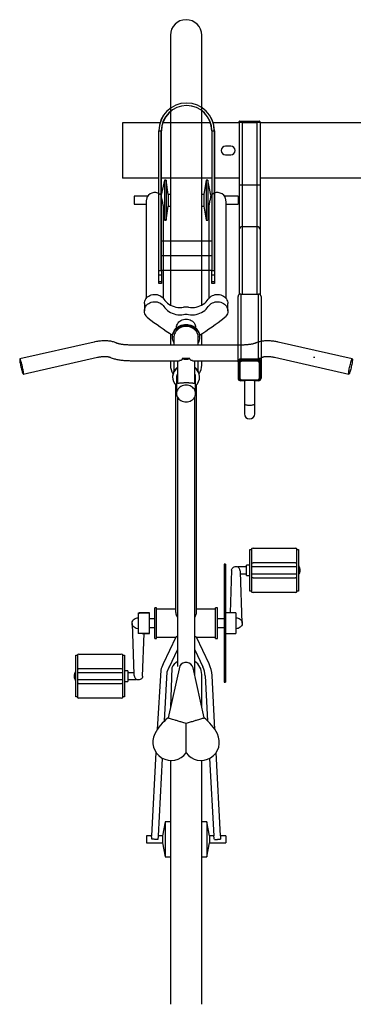
# Model space of a CAD drawing. Units: inches. Extents: x 9 to 568, y 33 to 395.
# Drawn here: x 13 to 37, y 99 to 170 of the extents above; entities that cross this region are included whole.
import ezdxf

# ---------------------------------------------------------------- set-up
doc = ezdxf.new("R2010")
doc.units = ezdxf.units.IN
doc.header["$MEASUREMENT"] = 0
doc.layers.add('BIKE_RACKS', color=4, linetype='Continuous')
doc.layers.add('BIKES', color=5, linetype='Continuous')

# ---------------------------------------------------------------- blocks, each defined once
blk = doc.blocks.new('UnderGrad 3')
at = {"layer": 'BIKE_RACKS'}
for p, q in [((266.403, 524.182), (266.403, 523.442)), ((267.152, 523.442), (267.152, 524.182)), ((266.403, 523.442), (266.403, 521.81)), ((267.152, 521.81), (267.152, 523.442)), ((266.146, 521.81), (266.482, 521.81)), ((267.329, 521.767), (266.226, 521.767)), ((266.226, 521.767), (266.226, 521.741)), ((267.329, 521.741), (266.226, 521.741)), ((266.482, 521.81), (266.482, 521.767)), ((267.073, 521.767), (267.073, 521.81)), ((267.073, 521.81), (267.41, 521.81)), ((267.329, 521.767), (267.329, 521.741)), ((265.949, 520.437), (265.949, 521.625)), ((266.028, 521.625), (266.028, 521.536)), ((266.028, 521.536), (266.03, 521.563)), ((266.028, 520.54), (266.028, 521.536)), ((266.03, 520.544), (266.03, 521.58)), ((266.069, 521.593), (266.069, 520.557)), ((267.486, 520.557), (267.486, 521.593)), ((267.526, 521.58), (267.526, 520.544)), ((267.526, 521.563), (267.528, 521.536)), ((267.528, 521.536), (267.528, 521.625)), ((267.528, 521.536), (267.528, 520.54)), ((267.606, 520.437), (267.606, 521.625)), ((265.949, 515.751), (265.949, 520.437)), ((266.03, 520.51), (266.028, 520.54)), ((266.028, 520.533), (266.028, 520.54)), ((266.028, 520.533), (266.028, 520.437)), ((266.03, 520.52), (266.03, 520.544)), ((266.146, 520.326), (267.41, 520.326)), ((266.146, 520.252), (266.146, 515.566)), ((266.146, 520.252), (267.41, 520.252)), ((266.248, 520.333), (266.216, 520.335)), ((266.226, 520.409), (266.226, 520.359)), ((266.226, 520.409), (267.329, 520.409)), ((267.329, 520.359), (266.226, 520.359)), ((266.226, 520.359), (266.226, 520.335)), ((267.329, 520.335), (266.226, 520.335)), ((267.308, 520.333), (266.248, 520.333)), ((266.248, 520.326), (266.248, 520.333)), ((267.339, 520.335), (267.308, 520.333)), ((267.308, 520.326), (267.308, 520.333)), ((267.329, 520.409), (267.329, 520.359)), ((267.329, 520.335), (267.329, 520.359)), ((267.41, 515.566), (267.41, 520.252)), ((267.528, 520.54), (267.525, 520.51)), ((267.526, 520.544), (267.526, 520.52)), ((267.528, 520.533), (267.528, 520.54)), ((267.528, 520.437), (267.528, 520.533)), ((267.606, 520.437), (267.606, 515.751)), ((266.028, 510.927), (266.028, 515.603)), ((267.41, 515.566), (266.146, 515.566)), ((266.248, 510.721), (266.248, 515.566)), ((267.308, 510.721), (267.308, 515.566)), ((267.528, 510.927), (267.528, 515.603)), ((269.308, 514.816), (269.496, 514.816)), ((269.308, 514.669), (269.308, 514.816)), ((269.496, 514.669), (269.308, 514.669)), ((269.308, 514.212), (269.308, 514.669)), ((269.496, 514.816), (269.496, 514.669)), ((269.496, 514.669), (269.496, 514.212)), ((273.12, 514.816), (273.308, 514.816)), ((273.12, 514.669), (273.12, 514.816)), ((273.308, 514.669), (273.12, 514.669)), ((273.12, 514.212), (273.12, 514.669)), ((273.308, 514.816), (273.308, 514.669)), ((273.308, 514.669), (273.308, 514.212)), ((269.308, 513.929), (269.308, 514.212)), ((269.308, 514.212), (269.496, 514.212)), ((269.308, 503.816), (269.308, 513.929)), ((269.313, 503.816), (269.313, 513.859)), ((269.491, 513.859), (269.313, 513.859)), ((269.491, 503.816), (269.491, 513.859)), ((269.496, 514.212), (269.496, 513.929)), ((269.496, 503.816), (269.496, 513.929)), ((273.12, 513.846), (269.496, 513.846)), ((273.12, 513.929), (273.12, 514.212)), ((273.12, 514.212), (273.308, 514.212)), ((273.12, 513.929), (273.12, 503.816)), ((273.125, 513.859), (273.125, 503.816)), ((273.303, 513.859), (273.125, 513.859)), ((273.303, 513.859), (273.303, 503.816)), ((273.308, 514.212), (273.308, 513.929)), ((273.308, 513.929), (273.308, 503.816)), ((273.12, 512.785), (269.496, 512.785)), ((273.12, 511.725), (269.496, 511.725)), ((266.028, 507.726), (266.028, 510.927)), ((266.248, 510.721), (267.308, 510.721)), ((266.248, 507.726), (266.248, 510.721)), ((267.308, 507.726), (267.308, 510.721)), ((267.528, 507.726), (267.528, 510.927)), ((266.028, 507.726), (266.248, 507.726)), ((266.028, 503.226), (266.028, 507.726)), ((266.248, 507.726), (267.308, 507.726)), ((266.248, 503.226), (266.248, 507.726)), ((267.308, 507.726), (267.528, 507.726)), ((267.308, 503.226), (267.308, 507.726)), ((267.528, 503.226), (267.528, 507.726)), ((249.308, 507.226), (266.028, 507.226)), ((249.308, 507.221), (266.028, 507.221)), ((267.528, 507.226), (269.308, 507.226)), ((267.528, 507.221), (269.308, 507.221)), ((269.496, 507.226), (273.12, 507.226)), ((269.496, 507.221), (273.12, 507.221)), ((273.308, 507.226), (275.918, 507.226)), ((273.308, 507.221), (275.918, 507.221)), ((275.918, 507.221), (275.918, 507.226)), ((275.918, 503.251), (275.918, 507.221)), ((268.508, 505.548), (268.128, 505.548)), ((268.128, 504.923), (268.508, 504.923)), ((249.225, 503.246), (266.028, 503.246)), ((249.226, 503.251), (266.028, 503.251)), ((266.03, 503.226), (266.028, 503.226)), ((266.03, 503.155), (266.03, 503.226)), ((266.03, 503.226), (266.216, 503.226)), ((266.248, 503.226), (266.216, 503.226)), ((266.226, 503.226), (266.226, 503.155)), ((267.308, 503.226), (266.248, 503.226)), ((267.339, 503.226), (267.308, 503.226)), ((267.329, 503.155), (267.329, 503.226)), ((267.339, 503.226), (267.525, 503.226)), ((267.526, 503.226), (267.526, 503.155)), ((267.528, 503.226), (267.526, 503.226)), ((267.528, 503.251), (269.389, 503.251)), ((267.528, 503.246), (269.391, 503.246)), ((269.308, 503.816), (269.313, 503.816)), ((269.491, 503.816), (269.313, 503.816)), ((269.491, 503.816), (269.496, 503.816)), ((269.586, 503.251), (273.029, 503.251)), ((269.588, 503.246), (273.028, 503.246)), ((273.125, 503.816), (273.12, 503.816)), ((273.303, 503.816), (273.125, 503.816)), ((273.225, 503.246), (275.918, 503.246)), ((273.226, 503.251), (275.918, 503.251)), ((273.308, 503.816), (273.303, 503.816)), ((275.918, 503.246), (275.918, 503.251)), ((266.03, 503.155), (266.226, 503.155)), ((266.226, 503.116), (266.069, 503.116)), ((266.226, 503.116), (266.226, 503.155)), ((266.226, 503.155), (267.329, 503.155)), ((267.329, 503.116), (266.226, 503.116)), ((267.329, 503.116), (267.329, 503.155)), ((267.329, 503.155), (267.526, 503.155)), ((267.486, 503.116), (267.329, 503.116))]:
    blk.add_line(p, q, dxfattribs=at)
at = {"layer": 'BIKE_RACKS', "flags": 128}
for points in [[(267.152, 523.442), (267.145, 523.467), (267.124, 523.491), (267.089, 523.513), (267.042, 523.532), (266.986, 523.548), (266.921, 523.56), (266.851, 523.567), (266.778, 523.57), (266.705, 523.567), (266.634, 523.56), (266.57, 523.548), (266.513, 523.532), (266.466, 523.513), (266.432, 523.491), (266.41, 523.467), (266.403, 523.442)], [(266.03, 521.58), (266.033, 521.616), (266.035, 521.621)], [(266.03, 521.58), (266.03, 521.582), (266.033, 521.585), (266.036, 521.587), (266.041, 521.589), (266.047, 521.591), (266.054, 521.592), (266.061, 521.593), (266.069, 521.593)], [(267.486, 521.593), (267.494, 521.593), (267.501, 521.592), (267.508, 521.591), (267.514, 521.589), (267.519, 521.587), (267.523, 521.585), (267.525, 521.582), (267.526, 521.58)], [(267.522, 521.617), (267.522, 521.616), (267.526, 521.58)], [(266.03, 520.544), (266.03, 520.547), (266.033, 520.549), (266.036, 520.551), (266.041, 520.553), (266.047, 520.555), (266.054, 520.556), (266.061, 520.557), (266.069, 520.557)], [(266.034, 520.507), (266.033, 520.508), (266.03, 520.544)], [(267.486, 520.557), (267.494, 520.557), (267.501, 520.556), (267.508, 520.555), (267.514, 520.553), (267.519, 520.551), (267.523, 520.549), (267.525, 520.547), (267.526, 520.544)], [(267.526, 520.544), (267.522, 520.508), (267.521, 520.503)]]:
    blk.add_lwpolyline(points, dxfattribs=at)
at = {"layer": 'BIKE_RACKS'}
for centre, radius, start, end in [((266.778, 524.182), 0.374, 0, 180), ((266.14, 521.619), 0.191, 88.27456, 178.16379), ((266.14, 521.622), 0.113, 107.05691, 178.57352), ((266.222, 521.588), 0.153, 88.27456, 178.16379), ((267.333, 521.588), 0.153, 1.83621, 91.72544), ((267.415, 521.619), 0.191, 1.83621, 91.72544), ((267.416, 521.623), 0.112, 1.04169, 73.06918), ((266.14, 520.443), 0.191, 181.83621, 271.72544), ((266.142, 520.441), 0.115, 181.83621, 271.72544), ((266.221, 520.526), 0.191, 181.83621, 271.72544), ((266.221, 520.552), 0.193, 193.56263, 271.46558), ((266.222, 520.562), 0.153, 181.83621, 271.72544), ((267.333, 520.562), 0.153, 268.27456, 358.16379), ((267.335, 520.526), 0.191, 268.27456, 358.16379), ((267.332, 520.554), 0.195, 268.95996, 344.7526), ((267.415, 520.443), 0.191, 268.27456, 358.16379), ((267.413, 520.441), 0.115, 268.27456, 358.16379), ((266.14, 515.757), 0.191, 181.83621, 271.72544), ((267.415, 515.757), 0.191, 268.27456, 358.16379), ((266.241, 510.934), 0.214, 181.83621, 271.72544), ((267.314, 510.934), 0.214, 268.27456, 358.16379), ((268.128, 505.236), 0.313, 90, 270), ((268.508, 505.236), 0.313, 270, 90), ((271.308, 503.816), 2, 180, 0), ((271.308, 503.816), 1.995, 180, 0), ((271.308, 503.816), 1.817, 180, 0), ((271.308, 503.816), 1.812, 180, 0), ((266.069, 503.155), 0.0394, 180, 270), ((267.486, 503.155), 0.0394, 270, 0)]:
    blk.add_arc(centre, radius, start, end, dxfattribs=at)
for points, knots in [([(266.226, 521.767), (266.217, 521.767), (266.191, 521.766), (266.149, 521.754), (266.106, 521.73), (266.07, 521.697), (266.046, 521.66), (266.039, 521.633), (266.036, 521.622)], [0, 0, 0, 0, 0.108178, 0.297093, 0.486455, 0.675587, 0.864118, 1, 1, 1, 1]), ([(267.521, 521.618), (267.518, 521.63), (267.511, 521.657), (267.487, 521.694), (267.452, 521.728), (267.41, 521.753), (267.367, 521.765), (267.34, 521.767), (267.329, 521.767)], [0, 0, 0, 0, 0.14169, 0.324665, 0.508036, 0.692114, 0.876978, 1, 1, 1, 1]), ([(269.313, 513.859), (269.313, 513.859), (269.312, 513.866), (269.31, 513.886), (269.308, 513.909), (269.308, 513.926), (269.308, 513.929)], [0, 0, 0, 0, 0.012506, 0.294475, 0.859038, 1, 1, 1, 1]), ([(269.496, 513.929), (269.496, 513.926), (269.495, 513.909), (269.493, 513.886), (269.491, 513.866), (269.491, 513.859), (269.491, 513.859)], [0, 0, 0, 0, 0.140962, 0.705525, 0.987494, 1, 1, 1, 1]), ([(273.125, 513.859), (273.125, 513.859), (273.124, 513.866), (273.122, 513.886), (273.12, 513.909), (273.12, 513.926), (273.12, 513.929)], [0, 0, 0, 0, 0.012506, 0.294475, 0.859038, 1, 1, 1, 1]), ([(273.308, 513.929), (273.308, 513.926), (273.307, 513.909), (273.305, 513.886), (273.303, 513.866), (273.303, 513.859), (273.303, 513.859)], [0, 0, 0, 0, 0.140962, 0.705525, 0.987494, 1, 1, 1, 1])]:
    blk.add_open_spline(points, degree=3, knots=knots, dxfattribs=at)
at = {"layer": 'BIKES'}
for p, q in [((270.219, 566.693), (270.219, 549.136)), ((272.469, 549.136), (272.469, 566.693)), ((269.844, 556.068), (269.649, 555.068)), ((270.219, 556.068), (269.844, 556.068)), ((269.844, 553.568), (269.844, 556.068)), ((272.844, 556.068), (272.469, 556.068)), ((273.039, 555.068), (272.844, 556.068)), ((272.844, 553.568), (272.844, 556.068)), ((269.649, 555.068), (268.494, 555.068)), ((268.494, 554.568), (268.494, 555.068)), ((269.649, 554.568), (269.649, 555.068)), ((274.194, 555.068), (273.039, 555.068)), ((273.039, 554.568), (273.039, 555.068)), ((274.194, 554.568), (274.194, 555.068)), ((268.494, 554.568), (268.858, 554.568)), ((268.857, 554.571), (269.18, 548.562)), ((268.903, 554.807), (268.878, 554.806)), ((268.933, 554.809), (268.903, 554.807)), ((268.969, 554.811), (268.933, 554.809)), ((269.008, 554.813), (268.969, 554.811)), ((269.05, 554.815), (269.008, 554.813)), ((269.094, 554.818), (269.05, 554.815)), ((269.137, 554.82), (269.094, 554.818)), ((269.179, 554.822), (269.137, 554.82)), ((269.219, 554.824), (269.179, 554.822)), ((269.254, 554.826), (269.219, 554.824)), ((269.285, 554.828), (269.254, 554.826)), ((269.31, 554.829), (269.285, 554.828)), ((269.357, 554.568), (269.649, 554.568)), ((269.658, 548.987), (269.358, 554.57)), ((269.649, 554.568), (269.844, 553.568)), ((272.844, 553.568), (273.039, 554.568)), ((273.33, 554.57), (273.03, 548.987)), ((273.039, 554.568), (273.33, 554.568)), ((273.378, 554.829), (273.403, 554.828)), ((273.403, 554.828), (273.433, 554.826)), ((273.433, 554.826), (273.469, 554.824)), ((273.469, 554.824), (273.508, 554.822)), ((273.508, 554.822), (273.55, 554.82)), ((273.508, 548.562), (273.831, 554.571)), ((273.55, 554.82), (273.594, 554.818)), ((273.594, 554.818), (273.637, 554.815)), ((273.637, 554.815), (273.679, 554.813)), ((273.679, 554.813), (273.719, 554.811)), ((273.719, 554.811), (273.754, 554.809)), ((273.754, 554.809), (273.785, 554.807)), ((273.785, 554.807), (273.81, 554.806)), ((273.83, 554.568), (274.194, 554.568)), ((269.844, 553.568), (270.219, 553.568)), ((272.469, 553.568), (272.844, 553.568)), ((269.268, 546.917), (269.477, 543.025)), ((273.158, 542.648), (273.42, 546.917)), ((269.976, 543.052), (269.803, 546.285)), ((270.045, 546.083), (270.844, 542.48)), ((271.788, 542.337), (272.642, 546.083)), ((272.885, 546.285), (272.696, 542.766)), ((270.219, 545.3), (270.219, 542.943)), ((272.364, 542.467), (272.469, 545.3)), ((275.778, 543.07), (275.778, 544.57)), ((275.778, 544.57), (275.903, 544.57)), ((275.903, 544.57), (275.903, 541.57)), ((276.003, 544.66), (279.053, 544.66)), ((279.153, 541.57), (279.153, 544.57)), ((279.153, 544.57), (279.278, 544.57)), ((279.278, 544.57), (279.278, 541.57)), ((268.594, 543.511), (268.506, 543.511)), ((268.506, 535.011), (268.506, 543.511)), ((268.594, 535.011), (268.594, 543.511)), ((270.719, 543.044), (270.719, 522.981)), ((274.466, 543.079), (274.353, 539.999)), ((274.466, 543.079), (274.467, 543.099)), ((274.467, 543.099), (274.481, 543.155)), ((274.481, 543.155), (274.508, 543.208)), ((274.508, 543.208), (274.547, 543.255)), ((274.547, 543.255), (274.596, 543.293)), ((274.596, 543.293), (274.653, 543.322)), ((274.653, 543.322), (274.716, 543.339)), ((274.716, 543.339), (274.781, 543.345)), ((274.781, 543.345), (274.847, 543.338)), ((274.847, 543.338), (274.909, 543.319)), ((275.528, 543.32), (274.908, 543.32)), ((274.909, 543.319), (274.965, 543.29)), ((275.23, 539.274), (275.095, 542.96)), ((275.778, 543.445), (275.528, 543.445)), ((275.528, 542.695), (275.528, 543.445)), ((275.778, 541.57), (275.778, 543.07)), ((279.153, 543.32), (275.903, 543.32)), ((279.053, 543.6), (276.003, 543.6)), ((279.288, 543.414), (279.278, 543.414)), ((279.288, 542.726), (279.288, 543.414)), ((270.719, 541.174), (270.141, 542.4)), ((272.547, 542.4), (271.969, 541.174)), ((271.969, 522.981), (271.969, 542.378)), ((272.581, 542.478), (272.547, 542.4)), ((272.696, 542.766), (272.581, 542.478)), ((275.1, 542.82), (275.528, 542.82)), ((275.528, 542.695), (275.778, 542.695)), ((275.903, 542.82), (279.153, 542.82)), ((276.003, 542.54), (279.053, 542.54)), ((279.278, 542.726), (279.288, 542.726)), ((269.689, 542.187), (270.596, 540.261)), ((272.091, 540.261), (272.999, 542.187)), ((275.903, 541.57), (275.778, 541.57)), ((279.278, 541.57), (279.153, 541.57)), ((279.053, 541.48), (276.003, 541.48)), ((269.219, 540.361), (269.094, 540.361)), ((269.094, 540.361), (269.094, 538.161)), ((269.219, 540.361), (269.219, 538.161)), ((270.596, 540.261), (269.219, 540.261)), ((273.469, 540.261), (272.091, 540.261)), ((273.594, 540.361), (273.469, 540.361)), ((273.469, 540.361), (273.469, 538.161)), ((273.594, 540.361), (273.594, 538.161)), ((267.306, 539.298), (267.321, 539.37)), ((267.321, 539.37), (267.351, 539.438)), ((267.351, 539.438), (267.395, 539.501)), ((267.395, 539.501), (267.451, 539.555)), ((267.451, 539.555), (267.518, 539.599)), ((267.518, 539.599), (267.593, 539.632)), ((267.593, 539.632), (267.673, 539.652)), ((267.673, 539.652), (267.756, 539.659)), ((268.506, 539.999), (267.756, 539.999)), ((267.756, 539.059), (267.756, 539.999)), ((269.094, 539.573), (268.594, 539.573)), ((273.969, 539.573), (273.594, 539.573)), ((274.507, 539.999), (273.969, 539.999)), ((273.969, 539.999), (273.969, 539.059)), ((274.028, 539.999), (274.778, 539.999)), ((274.778, 539.059), (274.778, 539.999)), ((274.778, 539.659), (274.941, 539.632)), ((274.941, 539.632), (275.016, 539.599)), ((275.016, 539.599), (275.083, 539.555)), ((275.083, 539.555), (275.139, 539.501)), ((275.139, 539.501), (275.183, 539.438)), ((275.183, 539.438), (275.213, 539.37)), ((275.213, 539.37), (275.228, 539.298)), ((267.304, 539.248), (267.439, 535.562)), ((267.306, 539.224), (267.306, 539.298)), ((267.321, 539.152), (267.306, 539.224)), ((267.351, 539.084), (267.321, 539.152)), ((267.395, 539.021), (267.351, 539.084)), ((267.451, 538.967), (267.395, 539.021)), ((267.518, 538.923), (267.451, 538.967)), ((267.593, 538.89), (267.518, 538.923)), ((267.673, 538.87), (267.593, 538.89)), ((267.756, 538.863), (267.673, 538.87)), ((267.756, 538.583), (267.756, 539.059)), ((268.594, 538.948), (269.094, 538.948)), ((273.594, 538.948), (273.969, 538.948)), ((273.969, 539.059), (273.969, 538.583)), ((274.778, 538.583), (274.778, 539.059)), ((274.861, 538.87), (274.778, 538.863)), ((274.941, 538.89), (274.861, 538.87)), ((275.016, 538.923), (274.941, 538.89)), ((275.083, 538.967), (275.016, 538.923)), ((275.139, 539.021), (275.083, 538.967)), ((275.183, 539.084), (275.139, 539.021)), ((275.213, 539.152), (275.183, 539.084)), ((275.228, 539.224), (275.213, 539.152)), ((275.228, 539.298), (275.228, 539.224)), ((267.756, 538.523), (267.756, 538.583)), ((267.767, 538.523), (268.506, 538.523)), ((268.068, 535.443), (268.181, 538.523)), ((269.094, 538.161), (269.219, 538.161)), ((269.219, 538.261), (270.594, 538.261)), ((270.594, 538.496), (270.594, 522.105)), ((272.094, 522.105), (272.094, 538.496)), ((272.094, 538.261), (273.469, 538.261)), ((273.469, 538.161), (273.594, 538.161)), ((273.969, 538.583), (273.969, 538.523)), ((273.969, 538.523), (274.719, 538.523)), ((274.767, 538.523), (274.028, 538.523)), ((274.719, 538.583), (274.719, 538.523)), ((274.778, 538.523), (274.778, 538.583)), ((263.256, 533.952), (263.256, 536.952)), ((263.256, 536.952), (263.381, 536.952)), ((263.381, 536.952), (263.381, 533.952)), ((263.481, 537.042), (266.531, 537.042)), ((266.631, 536.952), (266.756, 536.952)), ((266.631, 533.952), (266.631, 536.952)), ((266.756, 536.952), (266.756, 535.452)), ((266.531, 535.982), (263.481, 535.982)), ((267.006, 535.827), (266.756, 535.827)), ((267.006, 535.827), (267.006, 535.077)), ((263.256, 535.796), (263.246, 535.796)), ((263.246, 535.796), (263.246, 535.108)), ((263.246, 535.108), (263.256, 535.108)), ((266.631, 535.702), (263.381, 535.702)), ((263.381, 535.202), (266.631, 535.202)), ((266.756, 535.452), (266.756, 533.952)), ((267.434, 535.702), (267.006, 535.702)), ((267.006, 535.202), (267.626, 535.202)), ((267.625, 535.202), (267.568, 535.232)), ((267.687, 535.184), (267.625, 535.202)), ((267.752, 535.177), (267.687, 535.184)), ((267.818, 535.183), (267.752, 535.177)), ((267.881, 535.2), (267.818, 535.183)), ((267.938, 535.229), (267.881, 535.2)), ((267.987, 535.267), (267.938, 535.229)), ((268.026, 535.314), (267.987, 535.267)), ((268.053, 535.366), (268.026, 535.314)), ((268.067, 535.423), (268.053, 535.366)), ((268.068, 535.443), (268.067, 535.423)), ((263.481, 534.922), (266.531, 534.922)), ((266.756, 535.077), (267.006, 535.077)), ((268.506, 535.011), (268.594, 535.011)), ((263.381, 533.952), (263.256, 533.952)), ((266.531, 533.862), (263.481, 533.862)), ((266.756, 533.952), (266.631, 533.952)), ((270.824, 523.126), (270.765, 523.056)), ((270.894, 523.187), (270.824, 523.126)), ((270.972, 523.239), (270.894, 523.187)), ((271.058, 523.28), (270.972, 523.239)), ((271.15, 523.311), (271.058, 523.28)), ((271.246, 523.329), (271.15, 523.311)), ((271.344, 523.335), (271.246, 523.329)), ((271.442, 523.329), (271.344, 523.335)), ((271.538, 523.311), (271.442, 523.329)), ((271.629, 523.28), (271.538, 523.311)), ((271.716, 523.239), (271.629, 523.28)), ((271.794, 523.187), (271.716, 523.239)), ((271.863, 523.126), (271.794, 523.187)), ((271.922, 523.056), (271.863, 523.126)), ((270.663, 522.815), (270.656, 522.728)), ((270.656, 522.728), (270.656, 521.555)), ((270.656, 522.728), (270.663, 522.642)), ((270.684, 522.899), (270.663, 522.815)), ((270.663, 522.642), (270.684, 522.557)), ((270.718, 522.98), (270.684, 522.899)), ((270.684, 522.557), (270.718, 522.476)), ((270.765, 523.056), (270.718, 522.98)), ((270.718, 522.476), (270.765, 522.4)), ((270.765, 522.4), (270.824, 522.331)), ((271.863, 522.331), (271.922, 522.4)), ((271.969, 522.98), (271.922, 523.056)), ((271.922, 522.4), (271.969, 522.476)), ((272.003, 522.899), (271.969, 522.98)), ((271.969, 522.476), (272.003, 522.557)), ((272.024, 522.815), (272.003, 522.899)), ((272.003, 522.557), (272.024, 522.642)), ((272.031, 522.728), (272.024, 522.815)), ((272.024, 522.642), (272.031, 522.728)), ((272.031, 521.555), (272.031, 522.728)), ((270.719, 521.936), (270.719, 520.362)), ((270.824, 522.331), (270.894, 522.269)), ((270.894, 522.269), (270.972, 522.218)), ((270.972, 522.218), (271.058, 522.176)), ((271.058, 522.176), (271.15, 522.146)), ((271.15, 522.146), (271.246, 522.127)), ((271.246, 522.127), (271.344, 522.121)), ((271.344, 522.121), (271.442, 522.127)), ((271.442, 522.127), (271.538, 522.146)), ((271.538, 522.146), (271.629, 522.176)), ((271.629, 522.176), (271.716, 522.218)), ((271.716, 522.218), (271.794, 522.269)), ((271.794, 522.269), (271.863, 522.331)), ((271.969, 520.362), (271.969, 521.937)), ((259.482, 520.881), (259.503, 520.965)), ((259.503, 520.965), (259.525, 521.043)), ((259.525, 521.043), (259.546, 521.116)), ((259.546, 521.116), (259.566, 521.18)), ((259.566, 521.18), (259.585, 521.234)), ((259.585, 521.234), (259.602, 521.278)), ((259.605, 520.941), (259.588, 520.857)), ((259.602, 521.278), (259.617, 521.309)), ((259.62, 521.022), (259.605, 520.941)), ((259.617, 521.309), (259.63, 521.327)), ((259.632, 521.096), (259.62, 521.022)), ((259.63, 521.327), (259.64, 521.332)), ((259.641, 521.163), (259.632, 521.096)), ((264.978, 520.121), (259.64, 521.332)), ((259.64, 521.332), (259.647, 521.323)), ((259.648, 521.22), (259.641, 521.163)), ((259.647, 521.323), (259.651, 521.301)), ((259.651, 521.267), (259.648, 521.22)), ((259.651, 521.301), (259.651, 521.267)), ((270.369, 521.555), (270.369, 521.496)), ((270.469, 521.116), (270.469, 520.362)), ((272.219, 520.362), (272.219, 521.116)), ((272.319, 521.496), (272.319, 521.555)), ((283.048, 521.332), (277.709, 520.121)), ((283.041, 521.323), (283.037, 521.301)), ((283.037, 521.301), (283.037, 521.267)), ((283.037, 521.267), (283.04, 521.22)), ((283.04, 521.22), (283.046, 521.163)), ((283.048, 521.332), (283.041, 521.323)), ((283.046, 521.163), (283.056, 521.096)), ((283.057, 521.327), (283.048, 521.332)), ((283.056, 521.096), (283.068, 521.022)), ((283.07, 521.309), (283.057, 521.327)), ((283.068, 521.022), (283.083, 520.941)), ((283.085, 521.278), (283.07, 521.309)), ((283.083, 520.941), (283.1, 520.857)), ((283.103, 521.234), (283.085, 521.278)), ((283.122, 521.18), (283.103, 521.234)), ((283.142, 521.116), (283.122, 521.18)), ((283.163, 521.043), (283.142, 521.116)), ((283.184, 520.965), (283.163, 521.043)), ((283.205, 520.881), (283.184, 520.965)), ((259.38, 520.3), (259.384, 520.347)), ((259.381, 520.266), (259.38, 520.3)), ((259.384, 520.244), (259.381, 520.266)), ((259.384, 520.347), (259.39, 520.404)), ((259.391, 520.235), (259.384, 520.244)), ((259.39, 520.404), (259.399, 520.471)), ((259.401, 520.24), (259.391, 520.235)), ((259.391, 520.235), (264.729, 519.024)), ((259.399, 520.471), (259.412, 520.545)), ((259.414, 520.258), (259.401, 520.24)), ((259.412, 520.545), (259.426, 520.626)), ((259.429, 520.289), (259.414, 520.258)), ((259.426, 520.626), (259.443, 520.71)), ((259.446, 520.333), (259.429, 520.289)), ((259.443, 520.71), (259.462, 520.796)), ((259.465, 520.387), (259.446, 520.333)), ((259.462, 520.796), (259.482, 520.881)), ((259.486, 520.451), (259.465, 520.387)), ((259.507, 520.524), (259.486, 520.451)), ((259.528, 520.602), (259.507, 520.524)), ((259.549, 520.686), (259.528, 520.602)), ((259.569, 520.771), (259.549, 520.686)), ((259.588, 520.857), (259.569, 520.771)), ((270.88, 520.362), (267.344, 520.362)), ((270.219, 520.693), (270.219, 520.362)), ((275.344, 520.362), (271.808, 520.362)), ((272.469, 520.362), (272.469, 520.693)), ((277.958, 519.024), (283.297, 520.235)), ((283.1, 520.857), (283.119, 520.771)), ((283.119, 520.771), (283.139, 520.686)), ((283.139, 520.686), (283.16, 520.602)), ((283.16, 520.602), (283.181, 520.524)), ((283.181, 520.524), (283.202, 520.451)), ((283.202, 520.451), (283.222, 520.387)), ((283.226, 520.796), (283.205, 520.881)), ((283.222, 520.387), (283.241, 520.333)), ((283.244, 520.71), (283.226, 520.796)), ((283.241, 520.333), (283.259, 520.289)), ((283.261, 520.626), (283.244, 520.71)), ((283.259, 520.289), (283.274, 520.258)), ((283.276, 520.545), (283.261, 520.626)), ((283.274, 520.258), (283.287, 520.24)), ((283.288, 520.471), (283.276, 520.545)), ((283.287, 520.24), (283.297, 520.235)), ((283.298, 520.404), (283.288, 520.471)), ((283.297, 520.235), (283.303, 520.244)), ((283.304, 520.347), (283.298, 520.404)), ((283.303, 520.244), (283.307, 520.266)), ((283.307, 520.3), (283.304, 520.347)), ((283.307, 520.266), (283.307, 520.3)), ((262.094, 520.124), (262.182, 520.124)), ((271.071, 520.217), (271.616, 520.217)), ((267.344, 519.237), (275.344, 519.237)), ((270.219, 519.237), (270.219, 518.421)), ((270.376, 518.783), (270.397, 518.885)), ((270.397, 518.885), (270.432, 518.984)), ((270.432, 518.984), (270.469, 519.059)), ((270.469, 519.237), (270.469, 518.679)), ((272.219, 518.679), (272.219, 519.237)), ((272.219, 519.059), (272.255, 518.984)), ((272.255, 518.984), (272.291, 518.885)), ((272.291, 518.885), (272.312, 518.783)), ((272.469, 518.421), (272.469, 519.237)), ((270.369, 518.679), (270.376, 518.783)), ((270.369, 518.679), (270.369, 518.62)), ((270.376, 518.575), (270.369, 518.679)), ((270.376, 518.517), (270.369, 518.62)), ((270.397, 518.473), (270.376, 518.575)), ((270.397, 518.414), (270.376, 518.517)), ((270.432, 518.374), (270.397, 518.473)), ((270.432, 518.315), (270.397, 518.414)), ((270.481, 518.279), (270.432, 518.374)), ((270.481, 518.22), (270.432, 518.315)), ((270.469, 518.679), (270.471, 518.631)), ((270.471, 518.631), (270.484, 518.534)), ((270.541, 518.19), (270.481, 518.279)), ((270.541, 518.131), (270.481, 518.22)), ((270.484, 518.534), (270.512, 518.44)), ((270.512, 518.44), (270.552, 518.35)), ((270.614, 518.108), (270.541, 518.19)), ((270.614, 518.05), (270.541, 518.131)), ((270.552, 518.35), (270.605, 518.265)), ((270.605, 518.265), (270.67, 518.187)), ((270.697, 518.035), (270.614, 518.108)), ((270.67, 518.187), (270.745, 518.116)), ((270.745, 518.116), (270.83, 518.054)), ((271.858, 518.054), (271.943, 518.116)), ((271.943, 518.116), (272.018, 518.187)), ((272.074, 518.108), (271.99, 518.035)), ((272.018, 518.187), (272.083, 518.265)), ((272.146, 518.19), (272.074, 518.108)), ((272.146, 518.131), (272.074, 518.05)), ((272.083, 518.265), (272.136, 518.35)), ((272.136, 518.35), (272.176, 518.44)), ((272.207, 518.279), (272.146, 518.19)), ((272.207, 518.22), (272.146, 518.131)), ((272.176, 518.44), (272.203, 518.534)), ((272.203, 518.534), (272.217, 518.631)), ((272.255, 518.374), (272.207, 518.279)), ((272.255, 518.315), (272.207, 518.22)), ((272.217, 518.631), (272.219, 518.679)), ((272.291, 518.473), (272.255, 518.374)), ((272.291, 518.414), (272.255, 518.315)), ((272.312, 518.575), (272.291, 518.473)), ((272.312, 518.517), (272.291, 518.414)), ((272.312, 518.783), (272.319, 518.679)), ((272.319, 518.679), (272.312, 518.575)), ((272.319, 518.62), (272.312, 518.517)), ((272.319, 518.62), (272.319, 518.679)), ((270.697, 517.976), (270.614, 518.05)), ((270.656, 518.01), (270.656, 517.975)), ((270.663, 517.888), (270.656, 517.975)), ((270.684, 517.804), (270.663, 517.888)), ((270.718, 517.723), (270.684, 517.804)), ((270.79, 517.971), (270.697, 518.035)), ((270.79, 517.912), (270.697, 517.976)), ((270.765, 517.647), (270.718, 517.723)), ((270.824, 517.577), (270.765, 517.647)), ((270.891, 517.917), (270.79, 517.971)), ((270.891, 517.858), (270.79, 517.912)), ((270.894, 517.516), (270.824, 517.577)), ((270.83, 518.054), (270.922, 518.002)), ((270.998, 517.874), (270.891, 517.917)), ((270.998, 517.815), (270.891, 517.858)), ((270.972, 517.464), (270.894, 517.516)), ((270.922, 518.002), (271.022, 517.961)), ((271.058, 517.423), (270.972, 517.464)), ((271.111, 517.843), (270.998, 517.874)), ((271.111, 517.785), (270.998, 517.815)), ((271.022, 517.961), (271.126, 517.931)), ((271.15, 517.392), (271.058, 517.423)), ((271.226, 517.824), (271.111, 517.843)), ((271.226, 517.766), (271.111, 517.785)), ((271.126, 517.931), (271.234, 517.913)), ((271.246, 517.374), (271.15, 517.392)), ((271.344, 517.818), (271.226, 517.824)), ((271.344, 517.759), (271.226, 517.766)), ((271.234, 517.913), (271.344, 517.906)), ((271.344, 517.906), (271.454, 517.913)), ((271.461, 517.824), (271.344, 517.818)), ((271.461, 517.766), (271.344, 517.759)), ((271.538, 517.392), (271.442, 517.374)), ((271.454, 517.913), (271.561, 517.931)), ((271.577, 517.843), (271.461, 517.824)), ((271.577, 517.785), (271.461, 517.766)), ((271.629, 517.423), (271.538, 517.392)), ((271.561, 517.931), (271.666, 517.961)), ((271.69, 517.874), (271.577, 517.843)), ((271.69, 517.815), (271.577, 517.785)), ((271.716, 517.464), (271.629, 517.423)), ((271.666, 517.961), (271.765, 518.002)), ((271.797, 517.917), (271.69, 517.874)), ((271.797, 517.858), (271.69, 517.815)), ((271.794, 517.516), (271.716, 517.464)), ((271.765, 518.002), (271.858, 518.054)), ((271.863, 517.577), (271.794, 517.516)), ((271.898, 517.971), (271.797, 517.917)), ((271.898, 517.912), (271.797, 517.858)), ((271.922, 517.647), (271.863, 517.577)), ((271.99, 518.035), (271.898, 517.971)), ((271.99, 517.976), (271.898, 517.912)), ((271.969, 517.723), (271.922, 517.647)), ((272.003, 517.804), (271.969, 517.723)), ((272.074, 518.05), (271.99, 517.976)), ((272.024, 517.888), (272.003, 517.804)), ((272.031, 517.975), (272.024, 517.888)), ((272.031, 517.975), (272.031, 518.01)), ((268.344, 516.797), (268.353, 516.889)), ((268.349, 516.705), (268.344, 516.797)), ((268.344, 516.784), (268.344, 516.256)), ((268.369, 516.615), (268.349, 516.705)), ((268.353, 516.889), (268.377, 516.979)), ((268.377, 516.979), (268.414, 517.065)), ((268.414, 517.065), (268.465, 517.145)), ((268.465, 517.145), (268.528, 517.219)), ((268.528, 517.219), (268.601, 517.284)), ((270.004, 516.744), (269.907, 516.656)), ((270.111, 516.823), (270.004, 516.744)), ((270.227, 516.892), (270.111, 516.823)), ((270.35, 516.951), (270.227, 516.892)), ((270.479, 516.998), (270.35, 516.951)), ((270.612, 517.033), (270.479, 516.998)), ((270.749, 517.056), (270.612, 517.033)), ((270.888, 517.066), (270.749, 517.056)), ((271.028, 517.064), (270.888, 517.066)), ((271.166, 517.05), (271.028, 517.064)), ((271.344, 517.368), (271.246, 517.374)), ((271.442, 517.374), (271.344, 517.368)), ((271.66, 517.064), (271.522, 517.05)), ((271.8, 517.066), (271.66, 517.064)), ((271.938, 517.056), (271.8, 517.066)), ((272.075, 517.033), (271.938, 517.056)), ((272.209, 516.998), (272.075, 517.033)), ((272.338, 516.951), (272.209, 516.998)), ((272.461, 516.892), (272.338, 516.951)), ((272.576, 516.823), (272.461, 516.892)), ((272.683, 516.744), (272.576, 516.823)), ((272.781, 516.656), (272.683, 516.744)), ((274.086, 517.284), (274.16, 517.219)), ((274.16, 517.219), (274.223, 517.145)), ((274.223, 517.145), (274.273, 517.065)), ((274.273, 517.065), (274.311, 516.979)), ((274.311, 516.979), (274.334, 516.889)), ((274.339, 516.705), (274.319, 516.615)), ((274.334, 516.889), (274.344, 516.797)), ((274.344, 516.797), (274.339, 516.705)), ((274.344, 516.256), (274.344, 516.784)), ((268.349, 516.177), (268.344, 516.256)), ((268.369, 516.087), (268.349, 516.177)), ((268.402, 516.528), (268.369, 516.615)), ((268.402, 516), (268.369, 516.087)), ((268.449, 516.446), (268.402, 516.528)), ((268.449, 515.917), (268.402, 516)), ((268.509, 516.37), (268.449, 516.446)), ((268.579, 516.302), (268.509, 516.37)), ((268.66, 516.244), (268.579, 516.302)), ((268.749, 516.196), (268.66, 516.244)), ((268.845, 516.16), (268.749, 516.196)), ((268.945, 516.135), (268.845, 516.16)), ((269.049, 516.123), (268.945, 516.135)), ((269.153, 516.124), (269.049, 516.123)), ((269.256, 516.138), (269.153, 516.124)), ((269.356, 516.164), (269.256, 516.138)), ((269.451, 516.202), (269.356, 516.164)), ((269.539, 516.251), (269.451, 516.202)), ((269.618, 516.311), (269.539, 516.251)), ((269.688, 516.38), (269.618, 516.311)), ((269.745, 516.456), (269.688, 516.38)), ((269.82, 516.56), (269.745, 516.456)), ((269.82, 516.032), (269.745, 515.928)), ((269.907, 516.656), (269.82, 516.56)), ((269.907, 516.128), (269.82, 516.032)), ((270.004, 516.216), (269.907, 516.128)), ((270.111, 516.295), (270.004, 516.216)), ((270.227, 516.364), (270.111, 516.295)), ((270.219, 516.36), (270.219, 496.943)), ((270.35, 516.422), (270.227, 516.364)), ((270.479, 516.469), (270.35, 516.422)), ((270.612, 516.505), (270.479, 516.469)), ((270.749, 516.528), (270.612, 516.505)), ((270.888, 516.538), (270.749, 516.528)), ((271.028, 516.536), (270.888, 516.538)), ((271.166, 516.522), (271.028, 516.536)), ((271.66, 516.536), (271.522, 516.522)), ((271.8, 516.538), (271.66, 516.536)), ((271.938, 516.528), (271.8, 516.538)), ((272.075, 516.505), (271.938, 516.528)), ((272.209, 516.469), (272.075, 516.505)), ((272.338, 516.422), (272.209, 516.469)), ((272.461, 516.364), (272.338, 516.422)), ((272.576, 516.295), (272.461, 516.364)), ((272.469, 496.943), (272.469, 516.36)), ((272.683, 516.216), (272.576, 516.295)), ((272.781, 516.128), (272.683, 516.216)), ((272.867, 516.56), (272.781, 516.656)), ((272.867, 516.032), (272.781, 516.128)), ((272.942, 516.456), (272.867, 516.56)), ((272.942, 515.928), (272.867, 516.032)), ((273, 516.38), (272.942, 516.456)), ((273.069, 516.311), (273, 516.38)), ((273.149, 516.251), (273.069, 516.311)), ((273.237, 516.202), (273.149, 516.251)), ((273.332, 516.164), (273.237, 516.202)), ((273.432, 516.138), (273.332, 516.164)), ((273.535, 516.124), (273.432, 516.138)), ((273.639, 516.123), (273.535, 516.124)), ((273.742, 516.135), (273.639, 516.123)), ((273.843, 516.16), (273.742, 516.135)), ((273.939, 516.196), (273.843, 516.16)), ((274.028, 516.244), (273.939, 516.196)), ((274.108, 516.302), (274.028, 516.244)), ((274.179, 516.37), (274.108, 516.302)), ((274.238, 516.446), (274.179, 516.37)), ((274.285, 516.528), (274.238, 516.446)), ((274.285, 516), (274.238, 515.917)), ((274.319, 516.615), (274.285, 516.528)), ((274.319, 516.087), (274.285, 516)), ((274.339, 516.177), (274.319, 516.087)), ((274.344, 516.256), (274.339, 516.177)), ((268.509, 515.842), (268.449, 515.917)), ((268.469, 515.89), (268.469, 508.952)), ((268.579, 515.774), (268.509, 515.842)), ((268.66, 515.716), (268.579, 515.774)), ((268.749, 515.668), (268.66, 515.716)), ((268.845, 515.631), (268.749, 515.668)), ((268.945, 515.607), (268.845, 515.631)), ((269.049, 515.595), (268.945, 515.607)), ((269.153, 515.596), (269.049, 515.595)), ((269.256, 515.609), (269.153, 515.596)), ((269.356, 515.636), (269.256, 515.609)), ((269.451, 515.674), (269.356, 515.636)), ((269.539, 515.723), (269.451, 515.674)), ((269.618, 515.783), (269.539, 515.723)), ((269.688, 515.851), (269.618, 515.783)), ((269.745, 515.928), (269.688, 515.851)), ((269.719, 509.35), (269.719, 515.89)), ((273, 515.851), (272.942, 515.928)), ((272.969, 515.89), (272.969, 509.35)), ((273.069, 515.783), (273, 515.851)), ((273.149, 515.723), (273.069, 515.783)), ((273.237, 515.674), (273.149, 515.723)), ((273.332, 515.636), (273.237, 515.674)), ((273.432, 515.609), (273.332, 515.636)), ((273.535, 515.596), (273.432, 515.609)), ((273.639, 515.595), (273.535, 515.596)), ((273.742, 515.607), (273.639, 515.595)), ((273.843, 515.631), (273.742, 515.607)), ((273.939, 515.668), (273.843, 515.631)), ((274.028, 515.716), (273.939, 515.668)), ((274.108, 515.774), (274.028, 515.716)), ((274.179, 515.842), (274.108, 515.774)), ((274.238, 515.917), (274.179, 515.842)), ((274.219, 508.952), (274.219, 515.89)), ((269.781, 510.259), (269.719, 509.953)), ((269.906, 510.259), (269.781, 510.259)), ((269.781, 507.376), (269.781, 510.259)), ((270.066, 509.238), (269.906, 510.259)), ((269.906, 507.376), (269.906, 510.259)), ((272.782, 510.259), (272.621, 509.238)), ((272.907, 510.259), (272.782, 510.259)), ((272.782, 507.376), (272.782, 510.259)), ((272.969, 509.953), (272.907, 510.259)), ((272.907, 507.376), (272.907, 510.259)), ((268.469, 509.107), (267.604, 509.107)), ((267.604, 508.528), (267.604, 509.107)), ((270.219, 509.238), (270.066, 509.238)), ((270.066, 508.397), (270.066, 509.238)), ((272.621, 509.238), (272.469, 509.238)), ((272.621, 508.397), (272.621, 509.238)), ((275.083, 509.107), (274.219, 509.107)), ((275.083, 508.528), (275.083, 509.107)), ((267.604, 508.528), (268.562, 508.528)), ((269.563, 508.453), (269.781, 507.376)), ((269.906, 507.376), (270.066, 508.397)), ((270.066, 508.397), (270.219, 508.397)), ((272.469, 508.397), (272.621, 508.397)), ((272.621, 508.397), (272.782, 507.376)), ((272.907, 507.376), (273.125, 508.453)), ((274.126, 508.528), (275.083, 508.528)), ((269.781, 507.376), (269.906, 507.376)), ((272.782, 507.376), (272.907, 507.376))]:
    blk.add_line(p, q, dxfattribs=at)
for centre, radius, start, end in [((270.269, 547.818), 1.319, 35.42838, 207.0108), ((272.419, 547.818), 1.319, 332.9892, 144.57162), ((272.043, 548.722), 3.31, 207.0108, 232.87681), ((270.645, 548.722), 3.31, 307.12319, 332.9892), ((276.003, 544.53), 0.13, 90, 162.07979), ((279.053, 544.53), 0.13, 17.92021, 90), ((276.003, 543.73), 0.13, 219.71514, 270), ((279.053, 543.73), 0.13, 270, 320.28486), ((271.724, 543.146), 2.25, 183.07601, 205.23089), ((271.724, 543.146), 1.75, 183.07601, 205.23089), ((271.344, 542.943), 1.125, 180, 236.25101), ((278.746, 543.07), 0.642, 0, 32.42092), ((278.746, 543.07), 0.642, 327.57909, 0), ((271.344, 542.591), 0.512, 192.5, 330.22044), ((271.344, 542.943), 1.125, 303.74899, 335.01008), ((270.964, 543.146), 2.25, 334.76911, 347.19576), ((276.003, 542.41), 0.13, 90, 140.28486), ((279.053, 542.41), 0.13, 39.71514, 90), ((276.003, 541.61), 0.13, 197.92021, 270), ((279.053, 541.61), 0.13, 270, 342.07979), ((263.481, 536.912), 0.13, 90, 162.07979), ((266.531, 536.912), 0.13, 17.92021, 90), ((263.481, 536.112), 0.13, 219.71514, 270), ((266.531, 536.112), 0.13, 270, 320.28486), ((263.787, 535.452), 0.642, 147.57909, 180), ((263.787, 535.452), 0.642, 180, 212.42092), ((263.481, 534.792), 0.13, 90, 140.28486), ((266.531, 534.792), 0.13, 39.71514, 90), ((263.481, 533.992), 0.13, 197.92021, 270), ((266.531, 533.992), 0.13, 270, 342.07979), ((271.174, 521.553), 0.801, 130.22481, 235.40482), ((271.515, 521.553), 0.8, 304.52452, 49.8458), ((271.344, 520.693), 1.125, 147.48907, 180), ((271.198, 521.512), 0.829, 181.11282, 234.70854), ((271.207, 521.557), 0.551, 180.20316, 207.56137), ((271.481, 521.557), 0.551, 332.43855, 359.79667), ((271.49, 521.512), 0.829, 305.29141, 358.88723), ((271.344, 520.693), 1.125, 0, 32.51093), ((271.344, 519.445), 0.819, 70.57545, 109.42456), ((282.943, 498.613), 23.543, 122.26373, 127.52927), ((259.767, 498.645), 23.504, 52.46635, 57.74065), ((271.344, 518.238), 1.201, 261.48489, 278.51512), ((271.344, 517.71), 1.201, 261.48514, 278.51486), ((269.096, 508.93), 0.667, 213.45981, 315.32108), ((273.591, 508.93), 0.667, 224.67892, 326.54019), ((271.344, 496.943), 1.125, 180, 0)]:
    blk.add_arc(centre, radius, start, end, dxfattribs=at)
for points, knots in [([(268.858, 554.571), (268.857, 554.57), (268.857, 554.568), (268.862, 554.592), (268.87, 554.641), (268.877, 554.712), (268.879, 554.771), (268.878, 554.802), (268.878, 554.806)], [0, 0, 0, 0, 0.093037, 0.309893, 0.528588, 0.750902, 0.971846, 1, 1, 1, 1]), ([(269.31, 554.829), (269.312, 554.802), (269.316, 554.746), (269.33, 554.67), (269.345, 554.611), (269.356, 554.573), (269.357, 554.571), (269.357, 554.57)], [0, 0, 0, 0, 0.204089, 0.407939, 0.617824, 0.830471, 1, 1, 1, 1]), ([(273.331, 554.57), (273.33, 554.569), (273.329, 554.565), (273.335, 554.583), (273.346, 554.624), (273.362, 554.689), (273.373, 554.761), (273.376, 554.81), (273.378, 554.829)], [0, 0, 0, 0, 0.035891, 0.234602, 0.434512, 0.641934, 0.854702, 1, 1, 1, 1]), ([(273.81, 554.806), (273.81, 554.779), (273.809, 554.724), (273.817, 554.652), (273.825, 554.599), (273.83, 554.569), (273.83, 554.571), (273.83, 554.571)], [0, 0, 0, 0, 0.215471, 0.430774, 0.650516, 0.873249, 1, 1, 1, 1]), ([(271.344, 548.582), (271.344, 548.581), (271.344, 548.577), (271.344, 548.55), (271.344, 548.507), (271.344, 548.439), (271.344, 548.342), (271.344, 548.21), (271.344, 548.035), (271.344, 547.813), (271.344, 547.54), (271.344, 547.224), (271.344, 546.867), (271.344, 546.615), (271.344, 546.482)], [0, 0, 0, 0, 0.0208598, 0.0430516, 0.0688102, 0.0995985, 0.1499017, 0.2118109, 0.2859317, 0.3914742, 0.5154651, 0.6581278, 0.8196058, 1, 1, 1, 1]), ([(270.045, 546.083), (270.049, 546.084), (270.058, 546.087), (270.13, 546.109), (270.236, 546.141), (270.381, 546.186), (270.565, 546.242), (270.789, 546.311), (271.053, 546.393), (271.242, 546.451), (271.344, 546.482)], [0, 0, 0, 0, 0.060385, 0.126694, 0.209628, 0.314935, 0.44544, 0.602617, 0.787299, 1, 1, 1, 1]), ([(271.344, 546.482), (271.445, 546.451), (271.635, 546.393), (271.899, 546.311), (272.123, 546.242), (272.307, 546.186), (272.452, 546.141), (272.558, 546.109), (272.63, 546.087), (272.638, 546.084), (272.642, 546.083)], [0, 0, 0, 0, 0.212701, 0.397383, 0.55456, 0.685065, 0.790373, 0.873306, 0.939615, 1, 1, 1, 1]), ([(275.095, 542.96), (275.092, 542.981), (275.088, 543.022), (275.063, 543.097), (275.023, 543.174), (274.984, 543.237), (274.967, 543.274), (274.966, 543.286), (274.965, 543.29)], [0, 0, 0, 0, 0.163247, 0.330225, 0.568731, 0.810844, 0.951164, 1, 1, 1, 1]), ([(270.719, 540.191), (270.712, 540.194), (270.69, 540.205), (270.661, 540.222), (270.632, 540.239), (270.604, 540.256), (270.6, 540.259), (270.598, 540.26)], [0, 0, 0, 0, 0.080037, 0.269143, 0.45824, 0.647354, 1, 1, 1, 1]), ([(272.09, 540.26), (272.091, 540.26), (272.092, 540.261), (272.083, 540.255), (272.063, 540.243), (272.031, 540.224), (272, 540.206), (271.976, 540.194), (271.969, 540.191)], [0, 0, 0, 0, 0.06833, 0.280842, 0.493324, 0.70577, 0.918202, 1, 1, 1, 1]), ([(270.719, 538.827), (270.712, 538.817), (270.676, 538.768), (270.639, 538.69), (270.607, 538.598), (270.594, 538.537), (270.595, 538.505), (270.596, 538.496)], [0, 0, 0, 0, 0.0856853, 0.4304187, 0.6620969, 0.9002634, 1, 1, 1, 1]), ([(272.092, 538.496), (272.092, 538.507), (272.094, 538.54), (272.08, 538.603), (272.052, 538.681), (272.016, 538.757), (271.983, 538.806), (271.969, 538.829)], [0, 0, 0, 0, 0.11355, 0.352581, 0.577296, 0.807376, 1, 1, 1, 1]), ([(267.439, 535.562), (267.441, 535.541), (267.446, 535.5), (267.471, 535.425), (267.511, 535.348), (267.55, 535.285), (267.566, 535.248), (267.568, 535.235), (267.568, 535.232)], [0, 0, 0, 0, 0.163247, 0.330225, 0.568731, 0.810844, 0.951164, 1, 1, 1, 1]), ([(270.72, 521.936), (270.719, 521.938), (270.716, 521.965), (270.73, 521.982), (270.755, 521.997), (270.8, 521.997), (270.862, 521.991), (270.937, 521.984), (271.014, 521.977), (271.08, 521.972), (271.151, 521.968), (271.238, 521.965), (271.352, 521.963), (271.465, 521.965), (271.553, 521.969), (271.63, 521.974), (271.706, 521.98), (271.791, 521.988), (271.868, 521.995), (271.928, 521.999), (271.959, 521.982), (271.971, 521.962), (271.969, 521.938), (271.969, 521.937)], [0, 0, 0, 0, 0.003819, 0.056677, 0.113066, 0.170658, 0.237971, 0.306746, 0.345392, 0.384711, 0.416691, 0.449492, 0.50328, 0.557105, 0.590312, 0.624475, 0.673256, 0.72336, 0.801214, 0.881209, 0.949623, 0.998416, 1, 1, 1, 1]), ([(267.344, 520.362), (267.317, 520.362), (267.24, 520.362), (267.113, 520.358), (266.964, 520.35), (266.817, 520.337), (266.672, 520.321), (266.53, 520.301), (266.392, 520.276), (266.258, 520.246), (266.127, 520.211), (265.999, 520.17), (265.906, 520.134), (265.855, 520.111), (265.844, 520.106)], [0, 0, 0, 0, 0.046666, 0.135017, 0.223529, 0.312368, 0.401748, 0.491927, 0.58323, 0.676096, 0.771123, 0.869134, 0.971174, 1, 1, 1, 1]), ([(270.88, 520.36), (270.892, 520.36), (270.925, 520.36), (270.98, 520.341), (271.036, 520.306), (271.068, 520.261), (271.071, 520.228), (271.071, 520.217)], [0, 0, 0, 0, 0.159474, 0.411859, 0.67101, 0.895505, 1, 1, 1, 1]), ([(271.616, 520.217), (271.619, 520.236), (271.624, 520.269), (271.653, 520.303), (271.693, 520.334), (271.748, 520.357), (271.789, 520.36), (271.808, 520.361)], [0, 0, 0, 0, 0.19115, 0.338108, 0.488803, 0.757158, 1, 1, 1, 1]), ([(276.844, 520.106), (276.824, 520.115), (276.764, 520.142), (276.658, 520.181), (276.525, 520.222), (276.389, 520.256), (276.249, 520.285), (276.107, 520.309), (275.962, 520.328), (275.815, 520.343), (275.665, 520.353), (275.517, 520.36), (275.41, 520.362), (275.353, 520.362), (275.344, 520.362)], [0, 0, 0, 0, 0.0506267, 0.1543299, 0.2555554, 0.353368, 0.4482409, 0.5409296, 0.632049, 0.7220566, 0.8112937, 0.9000247, 0.9837334, 1, 1, 1, 1]), ([(265.844, 520.106), (265.841, 520.105), (265.832, 520.101), (265.808, 520.092), (265.769, 520.082), (265.719, 520.072), (265.658, 520.063), (265.585, 520.058), (265.503, 520.056), (265.412, 520.058), (265.314, 520.066), (265.21, 520.078), (265.103, 520.095), (265.025, 520.11), (264.984, 520.12), (264.978, 520.121)], [0, 0, 0, 0, 0.0477715, 0.1227187, 0.1991528, 0.2780221, 0.3595591, 0.4437421, 0.5303823, 0.619193, 0.7098442, 0.8019965, 0.8953207, 0.9849761, 1, 1, 1, 1]), ([(277.709, 520.121), (277.69, 520.117), (277.633, 520.104), (277.54, 520.087), (277.432, 520.072), (277.328, 520.062), (277.231, 520.057), (277.142, 520.057), (277.062, 520.061), (276.992, 520.068), (276.935, 520.078), (276.89, 520.089), (276.859, 520.099), (276.848, 520.104), (276.844, 520.106)], [0, 0, 0, 0, 0.0492549, 0.1439031, 0.2380074, 0.3312228, 0.4232506, 0.5137787, 0.602494, 0.6891047, 0.7733858, 0.8552422, 0.934815, 1, 1, 1, 1]), ([(264.729, 519.024), (264.756, 519.018), (264.834, 519.001), (264.963, 518.977), (265.115, 518.955), (265.266, 518.94), (265.416, 518.932), (265.564, 518.931), (265.71, 518.938), (265.853, 518.953), (265.994, 518.978), (266.13, 519.013), (266.237, 519.049), (266.297, 519.076), (266.316, 519.085)], [0, 0, 0, 0, 0.046382, 0.133436, 0.220845, 0.308822, 0.397587, 0.487384, 0.578475, 0.671108, 0.765426, 0.861252, 0.957429, 1, 1, 1, 1]), ([(266.316, 519.085), (266.322, 519.087), (266.339, 519.095), (266.376, 519.109), (266.428, 519.127), (266.493, 519.145), (266.568, 519.163), (266.655, 519.18), (266.75, 519.196), (266.854, 519.21), (266.965, 519.221), (267.081, 519.23), (267.198, 519.235), (267.286, 519.237), (267.334, 519.237), (267.344, 519.237)], [0, 0, 0, 0, 0.046536, 0.118707, 0.194054, 0.273068, 0.3553, 0.440258, 0.52745, 0.61642, 0.706766, 0.798138, 0.890238, 0.978152, 1, 1, 1, 1]), ([(275.344, 519.237), (275.365, 519.237), (275.427, 519.237), (275.529, 519.234), (275.648, 519.227), (275.764, 519.217), (275.874, 519.205), (275.977, 519.19), (276.072, 519.173), (276.157, 519.154), (276.231, 519.135), (276.293, 519.116), (276.341, 519.098), (276.362, 519.089), (276.372, 519.085)], [0, 0, 0, 0, 0.048589, 0.141368, 0.23395, 0.326068, 0.41747, 0.507871, 0.596939, 0.684295, 0.769502, 0.852082, 0.93156, 1, 1, 1, 1]), ([(276.372, 519.085), (276.395, 519.074), (276.456, 519.048), (276.561, 519.012), (276.689, 518.979), (276.825, 518.955), (276.967, 518.939), (277.113, 518.931), (277.262, 518.932), (277.413, 518.94), (277.566, 518.954), (277.718, 518.976), (277.85, 519), (277.929, 519.017), (277.958, 519.024)], [0, 0, 0, 0, 0.052382, 0.139796, 0.229578, 0.321688, 0.414282, 0.506127, 0.596864, 0.686493, 0.775166, 0.863083, 0.950444, 1, 1, 1, 1]), ([(268.47, 508.952), (268.47, 508.947), (268.468, 508.917), (268.477, 508.85), (268.496, 508.759), (268.52, 508.669), (268.537, 508.601), (268.539, 508.573), (268.54, 508.562)], [0, 0, 0, 0, 0.042205, 0.235998, 0.432824, 0.646226, 0.869679, 1, 1, 1, 1]), ([(269.571, 508.461), (269.571, 508.472), (269.572, 508.514), (269.582, 508.596), (269.605, 508.711), (269.633, 508.837), (269.662, 508.967), (269.685, 509.081), (269.701, 509.174), (269.711, 509.24), (269.717, 509.3), (269.719, 509.335), (269.719, 509.349), (269.719, 509.35)], [0, 0, 0, 0, 0.055926, 0.205901, 0.355986, 0.510536, 0.664983, 0.792073, 0.855603, 0.920875, 0.958885, 0.997305, 1, 1, 1, 1]), ([(272.969, 509.35), (272.969, 509.342), (272.969, 509.324), (272.972, 509.279), (272.98, 509.216), (272.991, 509.144), (273.007, 509.057), (273.027, 508.962), (273.057, 508.826), (273.087, 508.691), (273.112, 508.558), (273.115, 508.493), (273.117, 508.461)], [0, 0, 0, 0, 0.019882, 0.049843, 0.102985, 0.169965, 0.238815, 0.350702, 0.46272, 0.691679, 0.845086, 1, 1, 1, 1]), ([(274.148, 508.562), (274.149, 508.579), (274.152, 508.613), (274.173, 508.69), (274.197, 508.781), (274.216, 508.875), (274.217, 508.929), (274.218, 508.952)], [0, 0, 0, 0, 0.198723, 0.396889, 0.608969, 0.832661, 1, 1, 1, 1])]:
    blk.add_open_spline(points, degree=3, knots=knots, dxfattribs=at)

msp = doc.modelspace()

# ---------------------------------------------------------------- block references
at = {"rotation": 180}
msp.add_blockref('UnderGrad 3', (296.269, 666.129), dxfattribs=at)

doc.saveas('drawing.dxf')
